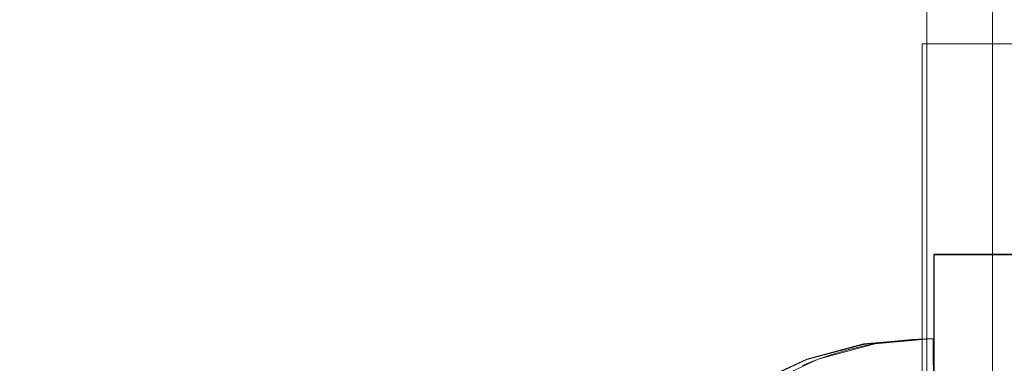
# Model space of a CAD drawing. Units: millimetres. Extents: x 10885 to 24741, y 11350 to 25717.
# Drawn here: x 17198 to 17257, y 16453 to 16473 of the extents above; entities that cross this region are included whole.
import ezdxf

# ---------------------------------------------------------------- set-up
doc = ezdxf.new("R2010")
doc.units = ezdxf.units.MM
doc.header["$MEASUREMENT"] = 0
doc.linetypes.add('Krawędzie ukryte', pattern=[170, 120, -50])
doc.layers.add('STREFA', color=7, linetype='Continuous')
doc.layers.add('STREFA_Nr_pióra__7', color=7, linetype='Continuous', lineweight=18)
doc.layers.add('ZESTAW_Nr_pióra__7', color=7, linetype='Continuous', lineweight=18)
doc.styles.add('GENERATED_STYLE_1', font='txt')
doc.dimstyles.new('GENERATED_STYLE__1', dxfattribs={"dimtxt": 150, "dimasz": 91.78744, "dimexe": 0.18, "dimexo": 300, "dimgap": 0.09, "dimtad": 0, "dimtih": 1, "dimtoh": 1, "dimdec": 0, "dimlfac": 0.1, "dimzin": 0, "dimdsep": 46, "dimtxsty": 'GENERATED_STYLE_1', "dimblk": 'ARROWHEAD_5', "dimblk1": 'ARROWHEAD_5', "dimblk2": 'ARROWHEAD_5', "dimcen": 0.09, "dimclrd": 7, "dimclre": 7, "dimclrt": 7, "dimazin": 0, "dimtfac": 1, "dimtdec": 4, "dimtmove": 0, "dimatfit": 3, "dimfxl": 0, "dimtolj": 1, "dimtzin": 0, "dimarcsym": 0})
doc.dimstyles.new('GENERATED_STYLE__2', dxfattribs={"dimtxt": 150, "dimasz": 91.78744, "dimexe": 0.18, "dimexo": 0, "dimgap": 0.09, "dimtad": 0, "dimtih": 1, "dimtoh": 1, "dimdec": 0, "dimlfac": 0.1, "dimzin": 0, "dimdsep": 46, "dimtxsty": 'GENERATED_STYLE_1', "dimblk": 'ARROWHEAD_5', "dimblk1": 'ARROWHEAD_5', "dimblk2": 'ARROWHEAD_5', "dimcen": 0.09, "dimclrd": 7, "dimclre": 7, "dimclrt": 7, "dimazin": 0, "dimtfac": 1, "dimtdec": 4, "dimtmove": 0, "dimatfit": 3, "dimfxl": 0, "dimtolj": 1, "dimtzin": 0, "dimarcsym": 0})
doc.dimstyles.new('GENERATED_STYLE__3', dxfattribs={"dimtxt": 150, "dimasz": 91.78744, "dimexe": 0.18, "dimexo": 0, "dimgap": 0.09, "dimtad": 0, "dimdec": 0, "dimlfac": 0.1, "dimzin": 0, "dimdsep": 46, "dimtxsty": 'GENERATED_STYLE_1', "dimblk": 'ARROWHEAD_5', "dimblk1": 'ARROWHEAD_5', "dimblk2": 'ARROWHEAD_5', "dimcen": 0.09, "dimclrd": 7, "dimclre": 7, "dimclrt": 7, "dimazin": 0, "dimtfac": 1, "dimtdec": 4, "dimtmove": 0, "dimatfit": 3, "dimfxl": 0, "dimtolj": 1, "dimtzin": 0, "dimarcsym": 0})

# ---------------------------------------------------------------- blocks, each defined once
blk = doc.blocks.new('*D1')
at = {"layer": 'STREFA', "linetype": 'Continuous', "lineweight": 0, "true_color": 0x000000}
for points in [[(12375.201, 11835.118), (12468.502, 11810.118), (12468.502, 11860.118)], [(22557.493, 11835.118), (22464.192, 11860.118), (22464.192, 11810.118)]]:
    blk.add_hatch(color=18, dxfattribs=at).paths.add_polyline_path(points)
at = {"layer": 'STREFA_Nr_pióra__7', "linetype": 'Continuous'}
for p, q in [((12375.201, 11744.539), (12375.201, 11925.698)), ((22557.493, 11744.539), (22557.493, 11925.698)), ((12375.201, 11835.118), (12468.502, 11860.118)), ((12468.502, 11860.118), (12468.502, 11810.118)), ((22557.493, 11835.118), (22464.192, 11860.118)), ((22464.192, 11810.118), (22464.192, 11860.118)), ((12375.201, 11835.118), (12468.502, 11810.118)), ((12468.502, 11835.118), (17185.856, 11835.118)), ((17746.838, 11835.118), (22464.192, 11835.118)), ((22557.493, 11835.118), (22464.192, 11810.118))]:
    blk.add_line(p, q, dxfattribs=at)
at = {"layer": 'STREFA_Nr_pióra__7', "insert": (17209.889, 11760.118), "char_height": 150, "attachment_point": 7, "style": 'GENERATED_STYLE_1'}
blk.add_mtext('\\A1;{\\fArial|b0|i0|c238|p38;1\xa0018}', dxfattribs=at)
blk = doc.blocks.new('ARROWHEAD_5')
at = {"color": 0, "linetype": 'Continuous', "lineweight": 0}
blk.add_line((0, 0), (-1, 0), dxfattribs=at)
blk.add_solid([(-1, 0.2679), (0, 0), (-1, -0.2679), (-1, 0.2679)], dxfattribs=at)
blk = doc.blocks.new('*D3')
at = {"layer": 'STREFA', "linetype": 'Continuous', "lineweight": 0, "true_color": 0x000000}
for points in [[(10885.002, 11440.841), (10978.303, 11415.841), (10978.303, 11465.841)], [(24057.426, 11440.841), (23964.124, 11465.841), (23964.124, 11415.841)]]:
    blk.add_hatch(color=18, dxfattribs=at).paths.add_polyline_path(points)
at = {"layer": 'STREFA_Nr_pióra__7', "linetype": 'Continuous'}
for p, q in [((10885.002, 11350.261), (10885.002, 11531.421)), ((24057.426, 11350.261), (24057.426, 11531.421)), ((10885.002, 11440.841), (10978.303, 11465.841)), ((10978.303, 11465.841), (10978.303, 11415.841)), ((24057.426, 11440.841), (23964.124, 11465.841)), ((23964.124, 11415.841), (23964.124, 11465.841)), ((10885.002, 11440.841), (10978.303, 11415.841)), ((10978.303, 11440.841), (17190.723, 11440.841)), ((17751.705, 11440.841), (23964.124, 11440.841)), ((24057.426, 11440.841), (23964.124, 11415.841))]:
    blk.add_line(p, q, dxfattribs=at)
at = {"layer": 'STREFA_Nr_pióra__7', "insert": (17214.756, 11365.841), "char_height": 150, "attachment_point": 7, "style": 'GENERATED_STYLE_1'}
blk.add_mtext('\\A1;{\\fArial|b0|i0|c238|p38;1\xa0317}', dxfattribs=at)
blk = doc.blocks.new('*D4')
at = {"layer": 'STREFA', "linetype": 'Continuous', "lineweight": 0, "true_color": 0x000000}
for points in [[(24650.587, 25717.243), (24625.587, 25623.941), (24675.587, 25623.941)], [(24650.587, 12178.857), (24675.587, 12272.158), (24625.587, 12272.158)]]:
    blk.add_hatch(color=18, dxfattribs=at).paths.add_polyline_path(points)
at = {"layer": 'STREFA_Nr_pióra__7', "linetype": 'Continuous'}
for p, q in [((24741.167, 25717.243), (24560.008, 25717.243)), ((24650.587, 25717.243), (24625.587, 25623.941)), ((24650.587, 25717.243), (24675.587, 25623.941)), ((24675.587, 25623.941), (24625.587, 25623.941)), ((24650.587, 19228.541), (24650.587, 25623.941)), ((24650.587, 12272.158), (24650.587, 18667.559)), ((24650.587, 12178.857), (24625.587, 12272.158)), ((24625.587, 12272.158), (24675.587, 12272.158)), ((24650.587, 12178.857), (24675.587, 12272.158)), ((24741.167, 12178.857), (24560.008, 12178.857))]:
    blk.add_line(p, q, dxfattribs=at)
at = {"layer": 'STREFA_Nr_pióra__7', "insert": (24725.587, 18691.592), "char_height": 150, "attachment_point": 7, "rotation": 90, "style": 'GENERATED_STYLE_1'}
blk.add_mtext('\\A1;{\\fArial|b0|i0|c238|p38;1\xa0354}', dxfattribs=at)

msp = doc.modelspace()

# ---------------------------------------------------------------- linework, layer by layer
at = {"layer": 'ZESTAW_Nr_pióra__7', "linetype": 'Continuous'}
for p, q in [((17252.169, 16384.51), (17252.169, 16484.51)), ((17256.062, 16380.607), (17256.062, 16479.487)), ((17352.43, 16471.967), (17251.893, 16471.966)), ((17257.306, 16471.967), (17251.893, 16471.967)), ((17251.893, 16449.47), (17251.893, 16471.967)), ((17251.893, 16471.966), (17251.893, 16396.974)), ((17252.585, 16409.47), (17252.585, 16459.47)), ((17252.585, 16459.47), (17257.585, 16459.47)), ((17257.582, 16459.455), (17252.593, 16459.455)), ((17252.593, 16459.455), (17252.593, 16411.165)), ((17252.603, 16430.724), (17252.603, 16459.47)), ((17248.42, 16454.166), (17251.893, 16454.47)), ((17248.42, 16454.139), (17251.893, 16454.443)), ((17250.034, 16454.308), (17250.45, 16454.357)), ((17250.034, 16454.308), (17250.45, 16454.357)), ((17250.45, 16454.357), (17250.867, 16454.397)), ((17250.45, 16454.357), (17250.867, 16454.397)), ((17250.867, 16454.397), (17251.285, 16454.429)), ((17250.867, 16454.397), (17251.285, 16454.429)), ((17251.285, 16454.429), (17251.703, 16454.452)), ((17251.285, 16454.429), (17251.703, 16454.452)), ((17251.703, 16454.452), (17252.122, 16454.466)), ((17251.703, 16454.452), (17252.122, 16454.466)), ((17251.893, 16454.166), (17251.893, 16454.47)), ((17251.893, 16454.139), (17251.893, 16454.443)), ((17252.122, 16454.466), (17252.541, 16454.471)), ((17252.122, 16454.466), (17252.541, 16454.471)), ((17252.541, 16454.471), (17252.601, 16454.471)), ((17252.541, 16454.454), (17252.541, 16454.467)), ((17252.541, 16454.454), (17252.541, 16454.467)), ((17252.541, 16454.432), (17252.541, 16454.454)), ((17252.541, 16454.432), (17252.541, 16454.454)), ((17252.541, 16454.401), (17252.541, 16454.432)), ((17252.541, 16454.401), (17252.541, 16454.432)), ((17252.541, 16454.362), (17252.541, 16454.401)), ((17252.541, 16454.362), (17252.541, 16454.401)), ((17252.541, 16454.314), (17252.541, 16454.362)), ((17252.541, 16454.314), (17252.541, 16454.362)), ((17252.601, 16454.467), (17252.601, 16454.454)), ((17252.601, 16454.454), (17252.601, 16454.432)), ((17252.601, 16454.432), (17252.601, 16454.401)), ((17252.601, 16454.401), (17252.601, 16454.362)), ((17252.601, 16454.362), (17252.601, 16454.314)), ((17245.052, 16453.264), (17248.42, 16454.166)), ((17245.052, 16453.237), (17248.42, 16454.139)), ((17247.164, 16453.723), (17247.568, 16453.832)), ((17247.164, 16453.723), (17247.568, 16453.832)), ((17247.568, 16453.832), (17247.975, 16453.933)), ((17247.568, 16453.832), (17247.975, 16453.933)), ((17247.975, 16453.933), (17248.383, 16454.025)), ((17247.975, 16453.933), (17248.383, 16454.025)), ((17248.383, 16454.025), (17248.794, 16454.109)), ((17248.383, 16454.025), (17248.794, 16454.109)), ((17248.794, 16454.109), (17249.206, 16454.184)), ((17248.794, 16454.109), (17249.206, 16454.184)), ((17249.206, 16454.184), (17249.619, 16454.25)), ((17249.206, 16454.184), (17249.619, 16454.25)), ((17249.619, 16454.25), (17250.034, 16454.308)), ((17249.619, 16454.25), (17250.034, 16454.308)), ((17251.893, 16453.264), (17251.893, 16454.166)), ((17251.893, 16453.237), (17251.893, 16454.139)), ((17252.541, 16454.257), (17252.541, 16454.314)), ((17252.541, 16454.257), (17252.541, 16454.314)), ((17252.541, 16454.191), (17252.541, 16454.257)), ((17252.541, 16454.191), (17252.541, 16454.257)), ((17252.541, 16454.117), (17252.541, 16454.191)), ((17252.541, 16454.117), (17252.541, 16454.191)), ((17252.541, 16454.034), (17252.541, 16454.117)), ((17252.541, 16454.034), (17252.541, 16454.117)), ((17252.542, 16453.943), (17252.541, 16454.034)), ((17252.542, 16453.943), (17252.541, 16454.034)), ((17252.542, 16453.843), (17252.542, 16453.943)), ((17252.542, 16453.843), (17252.542, 16453.943)), ((17252.542, 16453.735), (17252.542, 16453.843)), ((17252.542, 16453.735), (17252.542, 16453.843)), ((17252.542, 16453.618), (17252.542, 16453.735)), ((17252.542, 16453.618), (17252.542, 16453.735)), ((17252.601, 16454.314), (17252.601, 16454.257)), ((17252.601, 16454.257), (17252.601, 16454.191)), ((17252.601, 16454.191), (17252.601, 16454.117)), ((17252.601, 16454.117), (17252.601, 16454.034)), ((17252.601, 16454.034), (17252.601, 16453.943)), ((17252.601, 16453.943), (17252.601, 16453.843)), ((17252.601, 16453.843), (17252.601, 16453.735)), ((17252.601, 16453.735), (17252.601, 16453.618)), ((17241.893, 16451.791), (17245.052, 16453.264)), ((17241.893, 16451.764), (17245.052, 16453.237)), ((17245.181, 16453.051), (17245.572, 16453.202)), ((17245.181, 16453.051), (17245.572, 16453.202)), ((17245.572, 16453.202), (17245.966, 16453.344)), ((17245.572, 16453.202), (17245.966, 16453.344)), ((17245.966, 16453.344), (17246.362, 16453.479)), ((17245.966, 16453.344), (17246.362, 16453.479)), ((17246.362, 16453.479), (17246.762, 16453.605)), ((17246.362, 16453.479), (17246.762, 16453.605)), ((17246.762, 16453.605), (17247.164, 16453.723)), ((17246.762, 16453.605), (17247.164, 16453.723)), ((17251.893, 16451.791), (17251.893, 16453.264)), ((17251.893, 16451.764), (17251.893, 16453.237)), ((17252.543, 16453.492), (17252.542, 16453.618)), ((17252.543, 16453.492), (17252.542, 16453.618)), ((17252.543, 16453.359), (17252.543, 16453.492)), ((17252.543, 16453.359), (17252.543, 16453.492)), ((17252.543, 16453.217), (17252.543, 16453.359)), ((17252.543, 16453.217), (17252.543, 16453.359)), ((17252.544, 16453.067), (17252.543, 16453.217)), ((17252.544, 16453.067), (17252.543, 16453.217)), ((17252.601, 16453.618), (17252.601, 16453.492)), ((17252.601, 16453.492), (17252.601, 16453.359)), ((17252.601, 16453.359), (17252.601, 16453.217)), ((17252.601, 16453.217), (17252.601, 16453.067)), ((17244.794, 16452.891), (17245.181, 16453.051)), ((17244.794, 16452.891), (17245.181, 16453.051)), ((17252.544, 16452.909), (17252.544, 16453.067)), ((17252.544, 16452.909), (17252.544, 16453.067)), ((17252.601, 16453.067), (17252.601, 16452.909))]:
    msp.add_line(p, q, dxfattribs=at)
at = {"layer": 'ZESTAW_Nr_pióra__7', "linetype": 'Krawędzie ukryte'}
for p, q in [((17252.606, 16459.487), (17252.606, 16409.487)), ((17257.606, 16459.487), (17252.606, 16459.487)), ((17249.09, 16454.176), (17252.562, 16454.488)), ((17249.09, 16454.176), (17252.562, 16454.488)), ((17252.563, 16454.184), (17252.562, 16454.488)), ((17252.563, 16454.184), (17252.562, 16454.488)), ((17245.724, 16453.267), (17249.09, 16454.176)), ((17245.724, 16453.267), (17249.09, 16454.176)), ((17252.565, 16453.282), (17252.563, 16454.184)), ((17252.565, 16453.282), (17252.563, 16454.184)), ((17242.568, 16451.786), (17245.724, 16453.267)), ((17242.568, 16451.786), (17245.724, 16453.267)), ((17252.568, 16451.808), (17252.565, 16453.282)), ((17252.568, 16451.808), (17252.565, 16453.282))]:
    msp.add_line(p, q, dxfattribs=at)
at = {"layer": 'ZESTAW_Nr_pióra__7', "linetype": 'Continuous'}
msp.add_arc((17302.169, 16434.47), 150, 0, 180, dxfattribs=at)

# ---------------------------------------------------------------- dimensions: what is measured, and where the dimension line sits
at = {"layer": 'STREFA', "linetype": 'Continuous'}
dim = msp.add_linear_dim(base=(24650.587, 25717.243), p1=(18561.581, 12178.857), p2=(15277.139, 25717.243), angle=90, dimstyle='GENERATED_STYLE__3', dxfattribs=at)
dim.commit()
dim.dimension.update_dxf_attribs({"geometry": '*D4', "text_midpoint": (24650.587, 18948.05), "dimtype": 160, "text_rotation": 90})
for base, p1, p2, dimstyle, picture, middle in [((24057.426, 11440.841), (10885.002, 22267.188), (24057.426, 21153.228), 'GENERATED_STYLE__2', '*D3', (17471.214, 11440.841)), ((22557.493, 11835.118), (12375.201, 22237.92), (22557.493, 19909.416), 'GENERATED_STYLE__1', '*D1', (17466.347, 11835.118))]:
    dim = msp.add_linear_dim(base=base, p1=p1, p2=p2, dimstyle=dimstyle, dxfattribs=at)
    dim.commit()
    dim.dimension.update_dxf_attribs({"geometry": picture, "text_midpoint": middle, "dimtype": 160})

doc.saveas('drawing.dxf')
